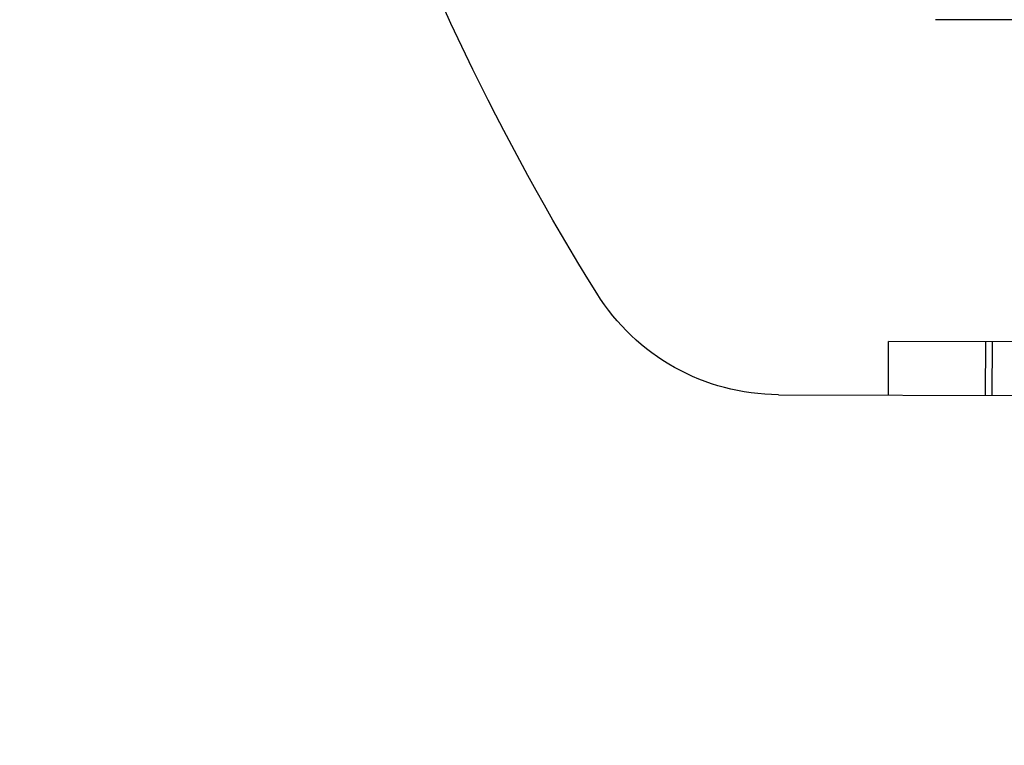
# Model space of a CAD drawing. Extents: x 150 to 829, y 102 to 1049.
# Drawn here: x 643 to 652, y 295 to 301 of the extents above; entities that cross this region are included whole.
import ezdxf

# ---------------------------------------------------------------- set-up
doc = ezdxf.new("R2010")
doc.units = 0
doc.header["$LTSCALE"] = 4
doc.linetypes.add('HIDDEN', pattern=[9.525, 6.35, -3.175])
for name, color, linetype in [('AM_0', 7, 'CONTINUOUS'), ('AM_5', 3, 'CONTINUOUS'), ('SKRYTÁ__ISO_', 2, 'HIDDEN'), ('VIDITELNÁ__ISO_', 7, 'CONTINUOUS')]:
    doc.layers.add(name, color=color, linetype=linetype)
doc.styles.get("Standard").update_dxf_attribs({"font": 'simplex.shx', "width": 0.75})
doc.dimstyles.get("Standard").update_dxf_attribs({"dimtxt": 0.18, "dimasz": 0.18, "dimexe": 0.18, "dimexo": 0.0625, "dimgap": 0.09, "dimtad": 0, "dimtih": 1, "dimtoh": 1, "dimzin": 0, "dimcen": 0.09, "dimazin": 3, "dimtfac": 1, "dimtofl": 0, "dimtmove": 0, "dimatfit": 3})

# ---------------------------------------------------------------- blocks, each defined once
blk = doc.blocks.new('ASDD')
at = {"layer": 'SKRYTÁ__ISO_'}
for p, q in [((650.5994, 773.315, -1099.0447), (650.6008, 772.815, -1099.0447)), ((650.5995, 773.315, -1099.0447), (650.601, 772.815, -1099.0447)), ((651.5046, 773.3176, -1099.0447), (651.506, 772.8176, -1099.0447)), ((651.5048, 773.3176, -1099.0447), (651.5062, 772.8176, -1099.0447)), ((651.5667, 773.3178, -1099.0447), (651.5681, 772.8178, -1099.0447)), ((652.7278, 772.8211, -1099.0447), (650.6008, 772.815, -1099.0447))]:
    blk.add_line(p, q, dxfattribs=at)
at = {"layer": 'VIDITELNÁ__ISO_'}
for p, q in [((649.5747, 773.3121, -1099.0447), (667.7998, 773.3638, -1099.0447)), ((660.5735, 769.8433, -1099.0447), (651.0371, 769.8163, -1099.0447))]:
    blk.add_line(p, q, dxfattribs=at)
for centre, radius, start, end in [((649.5804, 771.3121, -1099.0447), 2, 90.1626, 148.16954), ((668.102, 759.8146, -1099.0447), 23.8, 148.16954, 160.41554)]:
    blk.add_arc(centre, radius, start, end, dxfattribs=at)
blk = doc.blocks.new('*U16')
at = {"layer": 'AM_5', "color": 3, "width": 0.75}
blk.add_text('400', height=17.5, dxfattribs=at).set_placement((485.6809, 194.1099))
blk = doc.blocks.new('*D15')
at = {"layer": 'AM_5'}
for p, q in [((303.402, 367.9246), (303.402, 179.829)), ((703.402, 367.9246), (703.402, 179.829)), ((320.902, 184.829), (685.902, 184.829))]:
    blk.add_line(p, q, dxfattribs=at)
for points in [[(320.902, 187.7457), (320.902, 181.9123), (303.402, 184.829)], [(685.902, 187.7457), (685.902, 181.9123), (703.402, 184.829)]]:
    blk.add_solid(points, dxfattribs=at)
blk.add_blockref('*U16', (0, 0), dxfattribs=at)
blk = doc.blocks.new('*U18')
at = {"layer": 'AM_5', "color": 3, "width": 0.75}
blk.add_text('500', height=17.5, dxfattribs=at).set_placement((487.7754, 116.726))
blk = doc.blocks.new('*D17')
at = {"layer": 'AM_5'}
for p, q in [((253.022, 451.2909), (253.022, 102.4428)), ((753.782, 451.2909), (753.782, 102.4428)), ((270.522, 107.4428), (736.282, 107.4428))]:
    blk.add_line(p, q, dxfattribs=at)
for points in [[(270.522, 110.3595), (270.522, 104.5262), (253.022, 107.4428)], [(736.282, 110.3595), (736.282, 104.5262), (753.782, 107.4428)]]:
    blk.add_solid(points, dxfattribs=at)
blk.add_blockref('*U18', (0, 0), dxfattribs=at)

msp = doc.modelspace()

# ---------------------------------------------------------------- block references
at = {"layer": 'AM_0', "xscale": -1, "rotation": 180}
msp.add_blockref('ASDD', (0, 1071.1066), dxfattribs=at)

# ---------------------------------------------------------------- dimensions: what is measured, and where the dimension line sits
at = {"layer": 'AM_5'}
dim = msp.add_linear_dim(base=(753.782, 107.4428, -1464.0813), p1=(253.022, 451.2909, -1464.0813), p2=(753.782, 451.2909, -1464.0813), text='{\\Fsimplex|c238;500}', dimstyle='Standard', override={"dimscale": 5}, dxfattribs=at)
dim.commit()
dim.dimension.update_dxf_attribs({"geometry": '*D17', "text_midpoint": (504.6504, 125.476, -1464.0813), "dimtype": 128})
dim = msp.add_linear_dim(base=(703.402, 184.829, -1598.5447), p1=(303.402, 367.9246, -1598.5447), p2=(703.402, 367.9246, -1598.5447), dimstyle='Standard', override={"dimscale": 5}, dxfattribs=at)
dim.commit()
dim.dimension.update_dxf_attribs({"geometry": '*D15', "text_midpoint": (502.5559, 202.8599, -1598.5447), "dimtype": 128})

doc.saveas('drawing.dxf')
